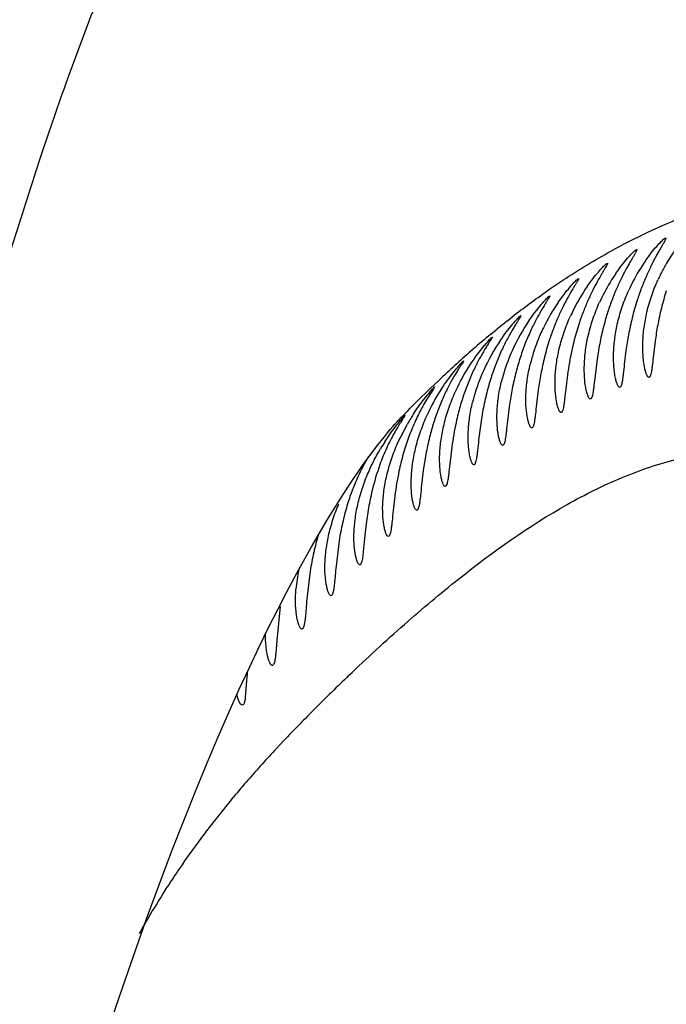
# Model space of a CAD drawing. Units: inches. Extents: x 4.2 to 17.9, y 3.8 to 11.1.
# Drawn here: x 11.8 to 11.9, y 9.2 to 9.4 of the extents above; entities that cross this region are included whole.
import ezdxf

# ---------------------------------------------------------------- set-up
doc = ezdxf.new("R2010")
doc.units = ezdxf.units.IN
doc.header["$LTSCALE"] = 1.21
doc.header["$MEASUREMENT"] = 0
doc.layers.get('0').update_dxf_attribs({"linetype": 'CONTINUOUS'})

msp = doc.modelspace()

# ---------------------------------------------------------------- linework, layer by layer
at = {"color": 7, "linetype": 'Continuous'}
for p, q in [((11.9352083825, 9.3912661995), (11.9355625965, 9.3914660145)), ((11.9275224941, 9.388175291900001), (11.9278856779, 9.388393518200001)), ((11.9198518966, 9.3845955528), (11.92022303, 9.3848336101)), ((11.9122115125, 9.3805081339), (11.9125893143, 9.380767459600001)), ((11.9046130867, 9.375894320499999), (11.9049963977, 9.3761763151)), ((11.8970478868, 9.3707356649), (11.8974360365, 9.3710415223)), ((11.8894972251, 9.3650138251), (11.8898896537, 9.365344544700001)), ((11.9180585681, 9.362991337), (11.917387772, 9.3588218492)), ((11.9327798963, 9.3642934502), (11.9323348824, 9.360651565700001)), ((11.9250957154, 9.3617895221), (11.9246490979, 9.3581306991)), ((11.8819178105, 9.358710440700001), (11.8823156564, 9.3590669867)), ((11.917387772, 9.3588218492), (11.9169384965, 9.3551452576)), ((11.9026612531, 9.3556140845), (11.9019821045, 9.3514191953)), ((11.9096753658, 9.3553714106), (11.909222788, 9.3516764022)), ((11.8742486302, 9.3518073272), (11.8746531322, 9.3521906171)), ((11.8950139117, 9.351153802), (11.894331338, 9.3469463159)), ((11.9019821045, 9.3514191953), (11.9015264282, 9.3477053559)), ((11.894331338, 9.3469463159), (11.8938735632, 9.3432134208)), ((11.8654597054, 9.3437730422), (11.8666135009, 9.34495378)), ((11.866455894, 9.3442860854), (11.8668658092, 9.3446973155)), ((11.8666135009, 9.34495378), (11.8675791851, 9.3459335496)), ((11.887418236, 9.346153462), (11.8867342867, 9.3419338552)), ((11.8649252746, 9.337346316), (11.8675022861, 9.342427368600001)), ((11.8867342867, 9.3419338552), (11.8862763276, 9.3381819953)), ((11.8791926733, 9.3363629214), (11.8787379991, 9.3325925941)), ((11.8723635715, 9.334455849500001), (11.8716901349, 9.330215023500001)), ((11.8716901349, 9.330215023500001), (11.8712425902, 9.3264268698)), ((11.8641843338, 9.3234716648), (11.8637491974, 9.3196666364)), ((11.8463157178, 9.3169930541), (11.848178909, 9.3200538295)), ((11.8572734948, 9.3203713802), (11.8566377788, 9.3161148956)), ((11.8566377788, 9.3161148956), (11.8562212946, 9.3122938944)), ((11.8401384488, 9.306299002100001), (11.8422706166, 9.310082531)), ((11.8496194949, 9.312322997899999), (11.8486298078, 9.3042908617)), ((11.8562212946, 9.3122938944), (11.8556505716, 9.306976088899999)), ((11.8379459526, 9.3023037776), (11.8401384488, 9.306299002100001)), ((11.8356875288, 9.298074354099999), (11.8379459526, 9.3023037776)), ((11.8418780835, 9.3036854905), (11.8409480466, 9.295632328)), ((11.8333584308, 9.2935884335), (11.8356875288, 9.298074354099999)), ((11.8380040423, 9.2963217228), (11.8381281688, 9.2989109542)), ((11.8309460363, 9.2888074865), (11.8333584308, 9.2935884335)), ((11.834013153, 9.294310081), (11.8331522116, 9.2862243596)), ((11.8284476157, 9.2837126819), (11.8309460363, 9.2888074865)), ((11.825866404, 9.2782965523), (11.8284476157, 9.2837126819)), ((11.8232039046, 9.2725474827), (11.825866404, 9.2782965523)), ((11.8252279682, 9.2759472338), (11.8247961534, 9.2703419608)), ((11.8204601764, 9.2664499614), (11.8232039046, 9.2725474827)), ((11.8176341145, 9.2599849042), (11.8204601764, 9.2664499614)), ((11.8147237461, 9.2531301044), (11.8176341145, 9.2599849042)), ((11.8117265444, 9.2458608158), (11.8147237461, 9.2531301044)), ((11.8086389288, 9.2381483763), (11.8117265444, 9.2458608158)), ((11.8054545608, 9.2299561863), (11.8086389288, 9.2381483763)), ((11.8021707618, 9.2212565892), (11.8054545608, 9.2299561863)), ((11.7987860651, 9.2120242047), (11.8021707618, 9.2212565892)), ((11.7952992535, 9.2022332968), (11.7987860651, 9.2120242047)), ((11.7917093651, 9.191857480700001), (11.7952992535, 9.2022332968)), ((11.7880159145, 9.1808698237), (11.7917093651, 9.191857480700001))]:
    msp.add_line(p, q, dxfattribs=at)
at = {"color": 9, "linetype": 'Continuous'}
for p, q in [((11.9042507818, 9.3774350824), (11.9050739288, 9.3780077751)), ((11.9031146413, 9.3766343514), (11.9042507818, 9.3774350824)), ((11.8894724052, 9.3661050374), (11.8908934781, 9.3672783781)), ((11.8757513618, 9.3539198684), (11.876303108, 9.3544394351)), ((11.8744630839, 9.3526970575), (11.8757513618, 9.3539198684)), ((11.8675791851, 9.3459335496), (11.8681986862, 9.3465580477)), ((11.832979642, 9.2569152974), (11.8348663977, 9.2589195807)), ((11.8211538061, 9.2435151515), (11.8216582295, 9.2441221261)), ((11.803778136, 9.219756627799999), (11.804345107, 9.2206395363))]:
    msp.add_line(p, q, dxfattribs=at)
at = {"color": 7, "linetype": 'Continuous'}
for points in [[(11.859796294, 9.3370225577), (11.8606379075, 9.3380889956), (11.8614441316, 9.3390891795), (11.8622403586, 9.340057776), (11.8629882332, 9.3409513191), (11.8636533797, 9.3417322846), (11.864231388, 9.3423996158), (11.8647176019, 9.3429519508), (11.8651070868, 9.3433875827), (11.8653948326, 9.3437046796), (11.8655838539, 9.3439099924)], [(11.8515444967, 9.3253675735), (11.8530373423, 9.3276276876), (11.8544188332, 9.329662427999999), (11.8556903965, 9.3314852601), (11.8568556745, 9.333112099400001), (11.8579211589, 9.334561835499999), (11.8588967546, 9.335856702000001), (11.859796294, 9.3370225577)], [(11.848178909, 9.3200538295), (11.8499250998, 9.3228469125), (11.8515444967, 9.3253675735)], [(11.8422706166, 9.310082531), (11.8443421281, 9.3136653372), (11.8463157178, 9.3169930541)]]:
    msp.add_lwpolyline(points, dxfattribs=at)
for centre, radius, start, end in [((11.0473183383, 9.5729592212), 1.565, 291.1539243848, 248.8455461152), ((11.0473183383, 9.5729592212), 1.455, 293.3239481931001, 246.6785167256), ((11.0473183383, 9.5729592212), 1.235, 299.4792506524, 83.76507647340001), ((11.977600227, 9.3603728887), 0.04841615940000001, 145.0352244966, 150.3842940308), ((11.9707146474, 9.3572652574), 0.0493145865, 145.1689233375, 152.624312691), ((11.9764524342, 9.3609434176), 0.0471351831, 152.0824512822, 155.6316785165), ((11.9778152925, 9.360240836000001), 0.0486683872, 150.3742634984, 152.1027876547), ((11.9637308023, 9.353729141599999), 0.0501096751, 145.2769791806, 152.2223639958), ((11.9567109287, 9.3497246903), 0.0508506135, 145.3710029213, 153.1339519418), ((11.9690400966, 9.3581217041), 0.0474337547, 152.6128819087, 155.6557230589), ((12.0028532324, 9.355898106), 0.070520321, 162.1617845, 166.0452453822), ((11.9619159409, 9.354668087), 0.048066368, 152.2044166784, 155.6507379875), ((11.9948277896, 9.3534975751), 0.07016624469999999, 162.1429070677, 166.0456983776), ((11.9496484901, 9.345260158099999), 0.0515025143, 145.4618669894, 154.0696192014), ((11.9544162078, 9.3508903048), 0.0482768238, 153.1372820698, 155.6372527424), ((12.0079963017, 9.3546209353), 0.075819597, 166.045852197, 169.499158949), ((11.9423585882, 9.3404421577), 0.0518316612, 145.5410526489, 155.5530922824), ((11.9866922536, 9.350621595), 0.0697277536, 162.0902137806, 166.018147365), ((12.0002118215, 9.3521586996), 0.0757142521, 166.0449303005, 169.5075195899), ((11.9470274364, 9.3465631249), 0.0485755795, 154.0998868024, 155.6209760808), ((11.9784672575, 9.3472571388), 0.0692055183, 162.0088278184, 165.9675887161), ((11.9923099318, 9.349219890599999), 0.0755176652, 166.0159757001, 169.4927118267), ((12.0193364699, 9.3525014602), 0.08735611859999999, 169.4878557539, 172.2420989763), ((11.9355222481, 9.3348704138), 0.0526215788, 145.6907072321, 155.5822103526), ((11.9472290116, 9.346480994), 0.0487930832, 155.6308360257, 162.0544557582), ((11.970183176, 9.343399616000001), 0.0686046251, 161.9127106066, 165.9073374909), ((12.0118377552, 9.349986129), 0.0875414277, 169.4950286124, 172.2510897415), ((11.9396473059, 9.3417200806), 0.04883460780000001, 155.6015327923, 163.2344518956), ((11.9431026907, 9.3477748313), 0.0444688791, 162.0022980751, 166.5055695896), ((11.9761986937, 9.3418824945), 0.0748085005, 165.9021770383, 169.4230124447), ((11.9318932492, 9.3365250246), 0.0486331799, 155.5897893983, 164.5175154669), ((11.9349696518, 9.3431257744), 0.04395030530000001, 163.2300771413, 166.4446357479), ((11.9680604554, 9.3374762774), 0.07431602940000001, 165.8451933348, 169.3945167869), ((11.9269696911, 9.337933056699999), 0.0435124429, 164.5736419777, 166.4148347334), ((11.9599718355, 9.332564522), 0.07381520230000001, 165.8140594962, 169.3916814761), ((11.9166677294, 9.3141835204), 0.05670058009999999, 146.6624031174, 150.1241211757), ((11.9441687905, 9.3212253263), 0.0730139454, 165.940433925, 169.5600195385), ((11.9097954389, 9.3065736434), 0.05743751969999999, 147.149194216, 149.2112978578), ((11.9297474016, 9.316479169299999), 0.0658543447, 162.0253930209, 166.1634795685), ((11.9291348063, 9.3078244361), 0.07294843320000001, 166.4810936039, 170.0960249094), ((11.8793852957, 9.2954453977), 0.0414024226, 168.0756313508, 175.1984847589), ((12.0317431911, 9.262787358999999), 0.2069340948, 176.0497367385, 176.3538418092)]:
    msp.add_arc(centre, radius, start, end, dxfattribs=at)
at = {"color": 9, "linetype": 'Continuous'}
for centre, radius, start, end in [((12.0031493937, 9.2390598688), 0.1700003903, 110.9617856615, 118.4865154041), ((12.066089242, 9.1538808305), 0.2761025553, 129.7678417002, 131.0531642122), ((12.0846534235, 9.132720946000001), 0.304251446, 131.0724315738, 133.2196025897), ((12.1084951009, 9.107619314299999), 0.3388717828, 133.6792976133, 135.1623194763), ((12.2176466537, 8.8944427452), 0.5285503699, 133.7683535725, 135.1177676333), ((12.2320175005, 8.8800345562), 0.5489001282, 135.1106453085, 135.7056587097), ((12.1441218814, 8.9655783203), 0.4262488115, 135.6851625572, 136.5127959859), ((12.0594264483, 9.044930921699999), 0.3101862854, 136.8893179034, 138.9558599097), ((12.0340649343, 9.06705542), 0.2765306974, 138.9626958123, 140.1847005297), ((12.0158756896, 9.0820857125), 0.2529349238, 140.340396896, 141.8762872412), ((12.0048781965, 9.0906987988), 0.238966033, 141.8730049076, 143.3836986866), ((11.9992652663, 9.0948508215), 0.2319843399, 143.3799350324, 145.7860471647), ((11.999501901, 9.0947010074), 0.2322642618, 145.788308839, 147.1650489076), ((12.0091551583, 9.088602914099999), 0.2436822068, 147.4377091476, 149.512360238), ((12.0197853084, 9.0823392413), 0.2560205077, 149.5113719964, 150.545806977)]:
    msp.add_arc(centre, radius, start, end, dxfattribs=at)
for points, knots in [([(11.6744983988, 8.9774051779), (11.676594526, 8.9887479576), (11.6808681876, 9.0112291962), (11.6862947792, 9.039203342), (11.6905254542, 9.061337483600001), (11.6946085728, 9.0831698996), (11.6995100449, 9.1101635193), (11.7052124798, 9.142138555299999), (11.7108336477, 9.1734702101), (11.7165644363, 9.2040484412), (11.7226130753, 9.2337620826), (11.7289863142, 9.2625374642), (11.7356721589, 9.2903102093), (11.7425980696, 9.3170377877), (11.7517704523, 9.3505373783), (11.7610965266, 9.3824352161), (11.770729818, 9.4125213568), (11.7777730928, 9.433020020599999), (11.7848549214, 9.451934121699999), (11.7919700169, 9.469210736299999), (11.7991479604, 9.484869315), (11.8063800488, 9.4990464653), (11.813572603, 9.5120102554), (11.8206641688, 9.5240414942), (11.8276193033, 9.535374152200001), (11.8343755803, 9.5462155885), (11.8409286792, 9.5567054541), (11.8492508552, 9.570209608899999), (11.8591186431, 9.5865472294), (11.8688078645, 9.6023894076), (11.8765604609, 9.6142716546), (11.8823037881, 9.622544468), (11.8881357569, 9.6302619357), (11.8940784972, 9.6374085124), (11.9001538163, 9.6439920156), (11.9063877767, 9.6500232813), (11.9128104746, 9.6555091005), (11.9215905129, 9.6620895825), (11.9308091974, 9.667849022999999), (11.9402964689, 9.6729954746), (11.9499318499, 9.6778453683), (11.9622251041, 9.6834313829), (11.977214829, 9.6894818951), (11.9922187016, 9.6949904627), (12.0068880976, 9.7001811057), (12.0207998656, 9.7052550247), (12.0316984744, 9.709525316799999), (12.039685963, 9.7129582797), (12.0450325921, 9.7154394147), (12.049832039, 9.717914247000001), (12.0540090492, 9.7203970368), (12.057493149, 9.7229028418), (12.0602151021, 9.7254615846), (12.0621152284, 9.728105205599999), (12.0629440072, 9.7304557396), (12.063061275, 9.7323044229), (12.0628327174, 9.7341944283), (12.0622604498, 9.7355572364), (12.0617626712, 9.7364104277)], [0, 0, 0, 0, 0.0382149091, 0.0758133842, 0.0944061598, 0.1128726844, 0.1493980637, 0.1852978941, 0.220477468, 0.2548570994, 0.2883648369, 0.3209329148, 0.3524950337, 0.3829993709, 0.4124019249, 0.4675632143, 0.4930832448, 0.5170566472, 0.5393652072999999, 0.5599842144, 0.5789448495, 0.5964161902, 0.6126978154, 0.628054065, 0.6426808934, 0.656748866, 0.6703755119, 0.6836578042, 0.7093007919, 0.7336102462999999, 0.7451746831999999, 0.7563001051, 0.7669688641, 0.7772117181999999, 0.787080821, 0.7966334411, 0.8059319562999999, 0.815044905, 0.8329641631, 0.8418755918999999, 0.8508004596, 0.8686965542, 0.8865918559, 0.9043421551999999, 0.9216444399, 0.9381446528, 0.9534004212, 0.9604158044, 0.9669450419, 0.972924452, 0.9782985395, 0.983030104, 0.9871166426000001, 0.9906244059999999, 0.9937234595000001, 0.9952152794, 0.9967274684999999, 1, 1, 1, 1]), ([(11.9050739288, 9.3780077751), (11.9064683177, 9.3789726218), (11.911989938, 9.3826882237), (11.9177076747, 9.3861138847), (11.9220673816, 9.3884782078)], [0, 0, 0, 0, 0.2547866726, 1, 1, 1, 1]), ([(11.8908934781, 9.3672783781), (11.8919012373, 9.3681043424), (11.8958947255, 9.371325992200001), (11.8999934371, 9.3744181488), (11.9031146413, 9.3766343514)], [0, 0, 0, 0, 0.2539465791, 1, 1, 1, 1]), ([(11.8520248872, 9.276131384400001), (11.8568326461, 9.280734474099999), (11.8663214286, 9.2894735507), (11.885012398, 9.3051951645), (11.9039404065, 9.318723998), (11.921465811, 9.327413989), (11.9313209682, 9.3311443045), (11.9386857384, 9.3333450605), (11.9460976138, 9.3349765789), (11.9535542003, 9.3360505105), (11.9610496854, 9.336561465499999), (11.9685587393, 9.336575721), (11.97605277, 9.3362389327), (11.9859309473, 9.3354970186), (11.9979790983, 9.3343445907), (12.0118960923, 9.332993189), (12.0229851124, 9.3322281962), (12.031316464, 9.3320978312), (12.0370738118, 9.3322897376), (12.0424686048, 9.3328274251), (12.0474856157, 9.3337933809), (12.0521134033, 9.335275079), (12.056356321, 9.3373676414), (12.0601967852, 9.340237799199999), (12.062359242, 9.3426513861), (12.0633578122, 9.3439778417)], [0, 0, 0, 0, 0.0855651358, 0.1657396223, 0.3140463845, 0.3831199746, 0.4165598577, 0.4494110417, 0.4818424968, 0.5140353112, 0.5461658303, 0.5783375393, 0.6105144536, 0.6425785339, 0.7056726086, 0.7660953291, 0.8223366859000001, 0.8484937162999999, 0.8731788317, 0.8963512029999999, 0.9181208513, 0.9387378836, 0.9586375239, 0.9786563169, 1, 1, 1, 1])]:
    msp.add_open_spline(points, degree=3, knots=knots, dxfattribs=at)
at = {"color": 7, "linetype": 'Continuous'}
for points, knots in [([(11.9355625965, 9.3914660145), (11.9356727977, 9.391466409500001), (11.9355544844, 9.3911396189), (11.9354615459, 9.3909455922), (11.9352900891, 9.3906055947), (11.9350182643, 9.3901222368), (11.9346155648, 9.3894224709), (11.9341375398, 9.3885971633), (11.9335968951, 9.3876482397), (11.9327811208, 9.3861745982), (11.9316988635, 9.3840952376), (11.930408405, 9.381333615399999), (11.9291556897, 9.3782764241), (11.9284005135, 9.3761258634), (11.9280418524, 9.3750136268)], [0, 0, 0, 0, 0.018213346, 0.02934384, 0.0431210666, 0.07829035179999999, 0.1228310581, 0.1757681427, 0.2361934282, 0.3032378029, 0.4541772442, 0.6234964902000001, 0.8068567553, 1, 1, 1, 1]), ([(11.930235285, 9.3854317207), (11.9307283963, 9.3861389197), (11.9316796964, 9.3874281887), (11.9330674563, 9.3891119946), (11.9341063281, 9.3902462455), (11.9347945612, 9.3909155874), (11.9350803497, 9.3911666156), (11.9352083825, 9.3912661995)], [0, 0, 0, 0, 0.3366220588, 0.6251851126, 0.8516741264, 0.9366686439, 1, 1, 1, 1]), ([(11.9278856779, 9.388393518200001), (11.9279009604, 9.388393580599999), (11.9279403355, 9.3883740835), (11.927934697, 9.3882936056), (11.9279073166, 9.3881941982), (11.9278478589, 9.388049993500001), (11.9277604232, 9.3878689913), (11.927643862, 9.3876482795), (11.9275003149, 9.387390250700001), (11.9272614406, 9.386973471000001), (11.9269070119, 9.3863697225), (11.9264266796, 9.385550092699999), (11.9258854739, 9.3846099511), (11.9250699749, 9.3831486178), (11.9239897869, 9.3810858416), (11.9227029167, 9.3783442515), (11.9214539653, 9.3753072047), (11.920701079, 9.3731699529), (11.920343375, 9.3720642143)], [0, 0, 0, 0, 0.0025353797, 0.0059723153, 0.0118136174, 0.0203095828, 0.0314800965, 0.0452901365, 0.0616619371, 0.0804809036, 0.1249768027, 0.1778108321, 0.2380854911, 0.3049399887, 0.4554331641, 0.6242767728, 0.8071980720999999, 1, 1, 1, 1]), ([(11.9225448964, 9.3822721039), (11.923038747, 9.3829834546), (11.923991602, 9.384281703500001), (11.925380848, 9.3859810974), (11.926420591, 9.3871301125), (11.927108915, 9.3878132225), (11.9273946492, 9.3880715618), (11.9275224941, 9.388175291900001)], [0, 0, 0, 0, 0.335768321, 0.6240222481000001, 0.8508003594, 0.9361656837000001, 1, 1, 1, 1]), ([(11.92022303, 9.3848336101), (11.9202367812, 9.3848336731), (11.9202730351, 9.3848118305), (11.9202595545, 9.3847340479), (11.9202298632, 9.3846359329), (11.9201311307, 9.3844163913), (11.9199345296, 9.3840551038), (11.9196870464, 9.3836320936), (11.9194425103, 9.3832208691), (11.9191431529, 9.3827196316), (11.9185201458, 9.3816727925), (11.917534093, 9.3799564183), (11.9162862636, 9.3775913087), (11.9150012267, 9.374870823), (11.9137544641, 9.3718549108), (11.9130028467, 9.3697316091), (11.9126456042, 9.3686326789)], [0, 0, 0, 0, 0.0022952187, 0.0057036461, 0.0115975985, 0.0201678179, 0.0453013565, 0.080614954, 0.1018043037, 0.1251861268, 0.1780516086, 0.3051400738, 0.4555250701, 0.6242588477000001, 0.8071304756000001, 1, 1, 1, 1]), ([(11.9148685584, 9.378621073), (11.9153633739, 9.3793367421), (11.9163185355, 9.380643840800001), (11.9177086611, 9.382361145900001), (11.9188637147, 9.383645722), (11.9195543945, 9.3843436983), (11.9198518966, 9.3845955528)], [0, 0, 0, 0, 0.3349150322, 0.6228737081, 0.8499579184999999, 1, 1, 1, 1]), ([(11.9125893143, 9.380767459600001), (11.9126014823, 9.380767520900001), (11.9126237071, 9.3807523454), (11.912623099, 9.3807182773), (11.9126143346, 9.3806635112), (11.9125779711, 9.3805701301), (11.9125120902, 9.3804307586), (11.9124162503, 9.380252265700001), (11.9122928271, 9.3800359478), (11.9121428568, 9.3797826139), (11.9118964, 9.3793741386), (11.9115347446, 9.3787820773), (11.9108425158, 9.3776375407), (11.9098540116, 9.3759372094), (11.9086058308, 9.3735924885), (11.907321879, 9.3708937803), (11.906076476, 9.3678997669), (11.9053256707, 9.3657908802), (11.9049686739, 9.364698989199999)], [0, 0, 0, 0, 0.0020432438, 0.003468153, 0.0054721037, 0.0114349009, 0.0200930148, 0.0314340908, 0.04540913570000001, 0.0619245979, 0.080862143, 0.125518471, 0.1784203561, 0.3054664202, 0.4557238068, 0.6243172658, 0.8071021854000001, 1, 1, 1, 1]), ([(11.9072233436, 9.374459745700001), (11.9077191182, 9.3751799366), (11.9086762832, 9.3764968111), (11.9100684417, 9.378230594), (11.9112249569, 9.3795345176), (11.9119154955, 9.3802465648), (11.9122115125, 9.3805081339)], [0, 0, 0, 0, 0.334048825, 0.6217015814, 0.8490772925, 1, 1, 1, 1]), ([(11.9306263983, 9.3719485684), (11.9309696736, 9.3734085865), (11.9318068138, 9.3762723861), (11.9329067323, 9.379044844500001), (11.9335164338, 9.3803914344)], [0, 0, 0, 0, 0.5036336351, 1, 1, 1, 1]), ([(11.9229305339, 9.369224812999999), (11.9232744337, 9.3706851278), (11.924113192, 9.3735511161), (11.9252138526, 9.3763259973), (11.9258239144, 9.3776747776)], [0, 0, 0, 0, 0.5033432568, 1, 1, 1, 1]), ([(11.9049963977, 9.3761763151), (11.9050029653, 9.3761763504), (11.9050184731, 9.376171684900001), (11.9050242908, 9.3761440677), (11.9050180074, 9.376109612), (11.9050024896, 9.3760613011), (11.9049764463, 9.3760001689), (11.9049234775, 9.3758908191), (11.9048307088, 9.3757222654), (11.9046894218, 9.3754824262), (11.9045122087, 9.3751924499), (11.9043022535, 9.3748540965), (11.903964973, 9.3743127147), (11.9034820989, 9.3735315621), (11.9028477282, 9.3724743518), (11.9021549567, 9.3712678423), (11.9014241932, 9.3699245206), (11.9006731791, 9.368455861000001), (11.8996427622, 9.3662929643), (11.8984024258, 9.3633582306), (11.8970819456, 9.3596044169), (11.8963385788, 9.3569868641), (11.8960007691, 9.3556497153)], [0, 0, 0, 0, 0.0008740825, 0.0018409741, 0.0033721448, 0.005596374, 0.0085447111, 0.0122232271, 0.0217566573, 0.0341423716, 0.04926791730000001, 0.06698405980000001, 0.08713822140000001, 0.1341581495, 0.1892040301, 0.2512191679, 0.3193036195, 0.3927058453, 0.4707251035, 0.6381209918, 0.8164502921, 1, 1, 1, 1]), ([(11.8996217348, 9.3697693203), (11.9001183277, 9.370494281900001), (11.9010772316, 9.3718214084), (11.9024710467, 9.3735723937), (11.903628645, 9.3748962828), (11.9043187728, 9.3756228966), (11.9046130867, 9.375894320499999)], [0, 0, 0, 0, 0.3331868244, 0.6205324379, 0.8481951414, 1, 1, 1, 1]), ([(11.9152242836, 9.3660308535), (11.9155696288, 9.3674911159), (11.9164115079, 9.3703585872), (11.9175141487, 9.373135126900001), (11.9181251183, 9.3744857456)], [0, 0, 0, 0, 0.5030442684, 1, 1, 1, 1]), ([(11.8974360365, 9.3710415223), (11.8974723126, 9.371041721900001), (11.897418181, 9.3708923115), (11.8973591231, 9.3707898519), (11.8972453006, 9.3705866923), (11.8971019545, 9.3703555258), (11.8968394876, 9.3699372782), (11.8964370978, 9.3693079224), (11.8958803384, 9.3684204633), (11.8952438737, 9.3673727109), (11.8945503044, 9.3661761914), (11.893819717, 9.364843732799999), (11.8930696399, 9.3633863274), (11.8920410097, 9.3612389507), (11.8908034612, 9.358322988300001), (11.8894861454, 9.3545899799), (11.8887446692, 9.3519855375), (11.8884075897, 9.3506543761)], [0, 0, 0, 0, 0.0048561716, 0.0115763896, 0.0212094548, 0.0336894447, 0.0488952316, 0.08688031630000001, 0.1339596743, 0.1890211922, 0.2510179701, 0.319066971, 0.3924262313, 0.470405343, 0.6377670649, 0.8161798398000001, 1, 1, 1, 1]), ([(11.8920564617, 9.3645310942), (11.8925534661, 9.3652611915), (11.8935133031, 9.3665992693), (11.8949078154, 9.368368392999999), (11.8960659109, 9.3697128313), (11.8967553594, 9.3704544082), (11.8970478868, 9.3707356649)], [0, 0, 0, 0, 0.3323348624, 0.6193646123, 0.8473030242, 1, 1, 1, 1]), ([(11.9075273496, 9.362346439400001), (11.9078747076, 9.363806440700001), (11.9087207157, 9.3666750017), (11.9098261159, 9.3694527949), (11.9104383356, 9.3708050852)], [0, 0, 0, 0, 0.5027358149, 1, 1, 1, 1]), ([(11.9295388938, 9.364023702699999), (11.9295863192, 9.365307681), (11.9298266651, 9.3679708251), (11.9303095097, 9.3706007787), (11.9306263983, 9.3719485684)], [0, 0, 0, 0, 0.4813276537, 1, 1, 1, 1]), ([(11.9218422326, 9.3613192301), (11.9218897617, 9.3625991781), (11.9221307148, 9.3652559227), (11.92261369, 9.3678793867), (11.9229305339, 9.369224812999999)], [0, 0, 0, 0, 0.4809616348, 1, 1, 1, 1]), ([(11.8898896537, 9.365344544700001), (11.8898942729, 9.3653445687), (11.8899064122, 9.3653374221), (11.8899022298, 9.3653115261), (11.8898923187, 9.3652789213), (11.8898590958, 9.365205568), (11.8897915841, 9.365083905599999), (11.889679601, 9.3648987684), (11.8895305232, 9.3646633902), (11.8892652733, 9.3642523411), (11.8888592137, 9.3636271087), (11.8883011072, 9.3627484979), (11.8876646312, 9.361709738), (11.8869725586, 9.3605234682), (11.8862443941, 9.3592018265), (11.8854975107, 9.357755666100001), (11.8844736951, 9.355623676), (11.8832426721, 9.3527263918), (11.881932873, 9.3490143141), (11.8811960958, 9.3464232383), (11.8808611364, 9.3450982327)], [0, 0, 0, 0, 0.0006215672, 0.0015322931, 0.0031074321, 0.0054081184, 0.0122124458, 0.021924046, 0.0344696884, 0.0497216097, 0.087742221, 0.1347929285, 0.1897771113, 0.251661104, 0.3195799623, 0.3928018552, 0.4706470992, 0.6377881179, 0.8160974756999999, 1, 1, 1, 1]), ([(11.8845117822, 9.3587264848), (11.8850084437, 9.359462196399999), (11.8859678153, 9.3608120525), (11.88736123, 9.3626003774), (11.8885185109, 9.3639659913), (11.8892066434, 9.3647228549), (11.8894972251, 9.3650138251)], [0, 0, 0, 0, 0.3315214248, 0.6182320677, 0.8464190381000001, 1, 1, 1, 1]), ([(11.9141300959, 9.3581445608), (11.914178603, 9.359420536), (11.9144219293, 9.362070943500001), (11.9149066679, 9.3646878425), (11.9152242836, 9.3660308535)], [0, 0, 0, 0, 0.4805866942, 1, 1, 1, 1]), ([(11.9064235915, 9.3544797099), (11.9064737637, 9.3557516914), (11.9067207854, 9.358395706900001), (11.9072084139, 9.3610059015), (11.9075273496, 9.362346439400001)], [0, 0, 0, 0, 0.4801984147, 1, 1, 1, 1]), ([(11.9113269205, 9.3640374519), (11.9111404302, 9.3632927141), (11.9104717982, 9.3604277651), (11.9099726683, 9.3575248036), (11.9096753658, 9.3553714106)], [0, 0, 0, 0, 0.2609957077, 1, 1, 1, 1]), ([(11.931139149, 9.3547009074), (11.9310372628, 9.3547004987), (11.9308764079, 9.354839235), (11.930721956, 9.355070786), (11.9305104997, 9.3554845572), (11.9302655922, 9.356191063999999), (11.930000569, 9.3572616508), (11.9297704114, 9.3586081344), (11.9295220109, 9.3608882013), (11.9294910806, 9.3627292298), (11.9295388938, 9.364023702699999)], [0, 0, 0, 0, 0.0316162867, 0.0566378235, 0.0887196745, 0.1744237799, 0.2886112239, 0.4304275988, 0.5980417679, 1, 1, 1, 1]), ([(11.9234348287, 9.3520968543), (11.9233330949, 9.3520964344), (11.923172033, 9.3522327685), (11.9230171525, 9.3524622815), (11.9228061891, 9.3528709771), (11.9225622345, 9.3535694413), (11.9222988757, 9.3546279537), (11.9220705668, 9.3559596363), (11.9218246616, 9.3582158526), (11.921794652, 9.3600378938), (11.9218422326, 9.3613192301)], [0, 0, 0, 0, 0.0318937476, 0.056976453, 0.08907540480000001, 0.1747288626, 0.2888104452, 0.4305125724, 0.5980251795, 1, 1, 1, 1]), ([(11.9323348824, 9.360651565700001), (11.9322422592, 9.3598136306), (11.9321184424, 9.358631387400001), (11.9319401525, 9.3571639051), (11.9318147599, 9.3563074968), (11.931679377, 9.3556312984), (11.9315484773, 9.3551858534), (11.9314246754, 9.3549294431), (11.9313240207, 9.3547780137), (11.931209753, 9.3547011906), (11.931139149, 9.3547009074)], [0, 0, 0, 0, 0.4088786701, 0.5765052162, 0.7169656745, 0.8285456579000001, 0.9108243931000001, 0.9414801431, 0.9657563892000001, 1, 1, 1, 1]), ([(11.8823156564, 9.3590669867), (11.8823249835, 9.3590670255), (11.8823257927, 9.3590325013), (11.8823095568, 9.3590037628), (11.8822876727, 9.3589542491), (11.8822544882, 9.3588959363), (11.8821924053, 9.3587894389), (11.8820297948, 9.3585308065), (11.8817229519, 9.358063900700001), (11.8812663287, 9.3573671439), (11.8807102098, 9.3564968105), (11.8800776526, 9.355467411900001), (11.879390828, 9.354291312), (11.8786688653, 9.3529804278), (11.877928883, 9.3515453622), (11.8769148234, 9.3494284261), (11.8756963085, 9.3465495463), (11.8744007899, 9.3428585283), (11.873672898, 9.3402812204), (11.8733420732, 9.3389626411)], [0, 0, 0, 0, 0.0012639463, 0.0028670077, 0.0052023463, 0.0082738047, 0.0120770564, 0.0218489677, 0.0497199357, 0.0877472025, 0.1347567606, 0.1896696976, 0.2514671235, 0.3193008725, 0.3924476589, 0.4702366397, 0.6373483573, 0.8157778726999999, 1, 1, 1, 1]), ([(11.876943969, 9.352337052200001), (11.8774393546, 9.3530789388), (11.8783966249, 9.354441510900001), (11.8797870108, 9.3562501831), (11.8809423717, 9.3576376463), (11.8816289367, 9.3584100286), (11.8819178105, 9.358710440700001)], [0, 0, 0, 0, 0.3307163931, 0.6170831789, 0.8454933236, 1, 1, 1, 1]), ([(11.8800723655, 9.350787946799999), (11.8804049908, 9.3515263702), (11.8817194146, 9.3542615823), (11.8832673483, 9.3568830875), (11.8845117822, 9.3587264848)], [0, 0, 0, 0, 0.2669347979, 1, 1, 1, 1]), ([(11.8987466682, 9.3503050382), (11.8987988511, 9.351572920299999), (11.8990501592, 9.35421037), (11.8995410604, 9.356813672100001), (11.8998614814, 9.358151681599999)], [0, 0, 0, 0, 0.4797932177000001, 1, 1, 1, 1]), ([(11.9144934731, 9.352036635), (11.9143340879, 9.352932465599999), (11.914108647, 9.3549669118), (11.9140870766, 9.357012942999999), (11.9141300959, 9.3581445608)], [0, 0, 0, 0, 0.4455191256, 1, 1, 1, 1]), ([(11.9246490979, 9.3581306991), (11.92455531, 9.3572814004), (11.92442998, 9.3560829344), (11.9242492442, 9.3545951765), (11.9241219386, 9.3537266119), (11.9239841758, 9.353040761599999), (11.9238509952, 9.352588926900001), (11.9237251091, 9.3523287984), (11.92362271, 9.3521750858), (11.9235065843, 9.352097150399999), (11.9234348287, 9.3520968543)], [0, 0, 0, 0, 0.4086509232, 0.5762724035, 0.7167544119, 0.8283578815000001, 0.9106841357, 0.9413713211, 0.9656821977, 1, 1, 1, 1]), ([(11.9067788946, 9.3484106304), (11.9066204507, 9.3492992608), (11.9063978757, 9.3513209679), (11.9063791871, 9.353353957000001), (11.9064235915, 9.3544797099)], [0, 0, 0, 0, 0.4448120114, 1, 1, 1, 1]), ([(11.9169384965, 9.3551452576), (11.9168433054, 9.3542840833), (11.916716185, 9.3530686524), (11.9165328148, 9.3515596708), (11.9164035566, 9.350678373600001), (11.9162634513, 9.3499824097), (11.916128128, 9.349523881), (11.9160003119, 9.3492598209), (11.9158963963, 9.3491037896), (11.9157785827, 9.3490245796), (11.9157057655, 9.3490242728)], [0, 0, 0, 0, 0.4084620367, 0.576098035, 0.7166177559, 0.8282549023000001, 0.9106288512, 0.9413402798, 0.9656709715999999, 1, 1, 1, 1]), ([(11.8746531322, 9.3521906171), (11.8743386747, 9.3515473926), (11.8734798693, 9.350388458), (11.8723720293, 9.3485489111), (11.8713124274, 9.346677971), (11.8703191123, 9.3447713478), (11.8694045814, 9.3428253093), (11.8682847094, 9.3401866652), (11.8675520313, 9.3381635687), (11.8671071851, 9.3368015213)], [0, 0, 0, 0, 0.1249232824, 0.249924541, 0.3749396916, 0.4999435803, 0.624957994, 0.7499965272, 1, 1, 1, 1]), ([(11.8692974046, 9.3453445233), (11.8702168583, 9.3467418192), (11.8715602163, 9.3486056962), (11.8732774632, 9.3507097069), (11.8739614933, 9.351497780299999), (11.8742486302, 9.3518073272)], [0, 0, 0, 0, 0.6159089252000001, 0.8445319603, 1, 1, 1, 1]), ([(11.8725284531, 9.3443681582), (11.8728590076, 9.345108140599999), (11.8741665651, 9.3478521048), (11.8757064603, 9.3504837663), (11.876943969, 9.352337052200001)], [0, 0, 0, 0, 0.2666914201, 1, 1, 1, 1]), ([(11.8911192084, 9.3456012454), (11.8911732374, 9.3468648363), (11.8914283994, 9.3494954373), (11.8919220192, 9.3520916277), (11.892243631, 9.3534270598)], [0, 0, 0, 0, 0.4793682813, 1, 1, 1, 1]), ([(11.909222788, 9.3516764022), (11.9091260681, 9.3508028376), (11.9089970617, 9.349569697), (11.9088111659, 9.3480385322), (11.9086801254, 9.347143922699999), (11.908537924, 9.3464373816), (11.9084007858, 9.3459718518), (11.90827134, 9.3457036323), (11.9081662767, 9.3455452683), (11.9080470433, 9.3454645864), (11.9079733096, 9.3454642714)], [0, 0, 0, 0, 0.4083333509000001, 0.5760110961, 0.7165895498, 0.8282718559000001, 0.9106900639, 0.9414142226000001, 0.9657433923000001, 1, 1, 1, 1]), ([(11.9157057655, 9.3490242728), (11.9155883025, 9.3490237779), (11.9154066324, 9.3491987869), (11.9152359148, 9.34947671), (11.9150762657, 9.3498174265), (11.91492034, 9.3502448561), (11.9146998022, 9.350989330900001), (11.9145711182, 9.3516002277), (11.9144934731, 9.352036635)], [0, 0, 0, 0, 0.1055761239, 0.1917634597, 0.3030080855, 0.439656515, 0.6015992636999999, 1, 1, 1, 1]), ([(11.8771477477, 9.3423133354), (11.8774989685, 9.3437715888), (11.8783527733, 9.3466442697), (11.8794597624, 9.349427976900001), (11.8800723655, 9.350787946799999)], [0, 0, 0, 0, 0.5014000238, 1, 1, 1, 1]), ([(11.9002636978, 9.3413980222), (11.9001638623, 9.3413975927), (11.9000051043, 9.3415274608), (11.8998525895, 9.3417497991), (11.8996473873, 9.342143009700001), (11.8994117893, 9.342816265), (11.8990378597, 9.3443383166), (11.8987247491, 9.3468689762), (11.8986956526, 9.3490655195), (11.8987466682, 9.3503050382)], [0, 0, 0, 0, 0.032395455, 0.0575453538, 0.089609881, 0.1750188652, 0.2887858956, 0.5974539805, 1, 1, 1, 1]), ([(11.8835461389, 9.340349247799999), (11.8836011425, 9.341608321599999), (11.8838583121, 9.3442318145), (11.8843527896, 9.3468208064), (11.8846746459, 9.348153714)], [0, 0, 0, 0, 0.4789203744, 1, 1, 1, 1]), ([(11.9015264282, 9.3477053559), (11.9014282643, 9.3468188797), (11.9012975855, 9.3455672774), (11.9011096832, 9.3440129561), (11.9009772835, 9.343104451), (11.9008334453, 9.3423868668), (11.900694975, 9.341914024400001), (11.9005642972, 9.3416414103), (11.9004585278, 9.3414807044), (11.900338182, 9.3413983427), (11.9002636978, 9.3413980222)], [0, 0, 0, 0, 0.408274619, 0.5760241159, 0.7166832226000001, 0.8284210412, 0.9108768506, 0.9415999634000001, 0.965903747, 1, 1, 1, 1]), ([(11.9079733096, 9.3454642714), (11.9078574173, 9.345463776399999), (11.907677541, 9.3456339523), (11.9075086032, 9.3459065286), (11.9073513245, 9.3462396065), (11.9071979311, 9.3466576617), (11.9069812525, 9.3473858703), (11.9068550336, 9.3479836059), (11.9067788946, 9.3484106304)], [0, 0, 0, 0, 0.1063328131, 0.1925989703, 0.3037821577, 0.4402803397, 0.6020232325, 1, 1, 1, 1]), ([(11.8668670728, 9.344697395299999), (11.8668716803, 9.3446973895), (11.8668734178, 9.3446812864), (11.8668659825, 9.3446668159), (11.8668510507, 9.3446305492), (11.8668178549, 9.3445735014), (11.8667648333, 9.3444843327), (11.8666931897, 9.344371285700001), (11.8665639935, 9.344171189099999), (11.8663613498, 9.3438635072), (11.8660749769, 9.3434265903), (11.8657369103, 9.3429028425), (11.8653549967, 9.3422968188), (11.8647708868, 9.341342444299999), (11.8639803044, 9.3399772524), (11.8630035444, 9.338140341799999), (11.8620061554, 9.3360674564), (11.8613727731, 9.3345955994), (11.8610607065, 9.3338253256)], [0, 0, 0, 0, 0.0011190009, 0.0024804212, 0.0044646235, 0.0103263057, 0.0187031945, 0.0295626586, 0.04286509400000001, 0.076531806, 0.1190487905, 0.169733914, 0.2279279427, 0.2930140761, 0.4414765058, 0.6109888659, 0.7981580084000001, 1, 1, 1, 1]), ([(11.861542987, 9.3377308185), (11.8624544768, 9.339142170499999), (11.8637877399, 9.341027262799999), (11.8654916233, 9.3431635068), (11.8661710981, 9.3439675356), (11.866455894, 9.3442860854)], [0, 0, 0, 0, 0.6148670191, 0.8436217166, 1, 1, 1, 1]), ([(11.869626884, 9.335888734700001), (11.8699744096, 9.3373462564), (11.8708211064, 9.3402199483), (11.8719198664, 9.3430057702), (11.8725284531, 9.3443681582)], [0, 0, 0, 0, 0.5010435065, 1, 1, 1, 1]), ([(11.8808611364, 9.3450982327), (11.8806723879, 9.3443515966), (11.87999341, 9.3414646013), (11.8794906281, 9.338537831), (11.8791926733, 9.3363629214)], [0, 0, 0, 0, 0.2597078731, 1, 1, 1, 1]), ([(11.8926015573, 9.3368067776), (11.8925028133, 9.3368063531), (11.8923457235, 9.3369342507), (11.8921950315, 9.337153792899999), (11.8919928404, 9.3375416111), (11.8917615197, 9.3382059203), (11.8915151133, 9.3392132199), (11.891304764, 9.3404819461), (11.8910838334, 9.3426365996), (11.8910668507, 9.3443767417), (11.8911192084, 9.3456012454)], [0, 0, 0, 0, 0.0324505046, 0.0575830026, 0.08960516369999999, 0.1748906666, 0.2885307492, 0.4298917672, 0.5972238569, 1, 1, 1, 1]), ([(11.8760251107, 9.334530321599999), (11.8760794299, 9.3357846475), (11.8763352026, 9.338400861), (11.8768272798, 9.3409827668), (11.8771477477, 9.3423133354)], [0, 0, 0, 0, 0.4784469485, 1, 1, 1, 1]), ([(11.8938735632, 9.3432134208), (11.8937742053, 9.3423134993), (11.8936422906, 9.3410426689), (11.8934531261, 9.3394642033), (11.8933198911, 9.3385412113), (11.8931749206, 9.3378121108), (11.8930355841, 9.3373316366), (11.892904023, 9.337054398), (11.8927979044, 9.336891315199999), (11.8926766725, 9.3368071004), (11.8926015573, 9.3368067776)], [0, 0, 0, 0, 0.408269911, 0.5761143606, 0.7168702743, 0.8286701647, 0.9111568475, 0.9418677409, 0.9661277593, 1, 1, 1, 1]), ([(11.8849985714, 9.3316718875), (11.8849009557, 9.331671473), (11.8847456016, 9.3317973501), (11.8845967122, 9.33201397), (11.8843974657, 9.3323961925), (11.8841700363, 9.3330511718), (11.883928407, 9.3340444882), (11.8837227496, 9.335295965), (11.883507831, 9.3374226898), (11.8834933261, 9.3391403227), (11.8835461389, 9.340349247799999)], [0, 0, 0, 0, 0.0325145808, 0.0576362084, 0.08962403109999999, 0.174805234, 0.288340038, 0.4296316794, 0.5969417157, 1, 1, 1, 1]), ([(11.862065603, 9.3288620792), (11.8624061311, 9.330318592200001), (11.8632393004, 9.333193086), (11.8643236869, 9.3359812681), (11.8649252746, 9.337346316)], [0, 0, 0, 0, 0.5006793029, 1, 1, 1, 1]), ([(11.8862763276, 9.3381819953), (11.8861761871, 9.337268077400001), (11.8860436638, 9.3359772317), (11.8858540885, 9.334373619600001), (11.8857205354, 9.3334355385), (11.8855748532, 9.3326944388), (11.8854349641, 9.3322060023), (11.8853027002, 9.3319239262), (11.8851963766, 9.331758376), (11.8850743012, 9.331672209199999), (11.8849985714, 9.3316718875)], [0, 0, 0, 0, 0.4082842721, 0.5762329089, 0.7170909759, 0.8289536212, 0.9114665670000001, 0.9421601916, 0.9663694343000001, 1, 1, 1, 1]), ([(11.8572014949, 9.3337549913), (11.8561865582, 9.3320560911), (11.8546950792, 9.3292221901), (11.8529641226, 9.3250593855), (11.8521383066, 9.322668591900001), (11.8517514699, 9.3214145982)], [0, 0, 0, 0, 0.4391699792, 0.7087767587, 1, 1, 1, 1]), ([(11.8572275645, 9.3296901226), (11.8574712679, 9.3302540502), (11.8584455297, 9.3323989958), (11.8595618185, 9.3344785955), (11.8604531146, 9.3359743866)], [0, 0, 0, 0, 0.260803694, 1, 1, 1, 1]), ([(11.8610607065, 9.3338253256), (11.8607789829, 9.3331299474), (11.8596588673, 9.330204413999999), (11.8587654346, 9.3271930267), (11.8582075674, 9.324877315)], [0, 0, 0, 0, 0.2395344288, 1, 1, 1, 1]), ([(11.8688696791, 9.3222823044), (11.8687147038, 9.3231182409), (11.8684989077, 9.3250385831), (11.8684685212, 9.3282331649), (11.868818103, 9.33194312), (11.8693065761, 9.3345453635), (11.869626884, 9.335888734700001)], [0, 0, 0, 0, 0.1860106571, 0.4217036905, 0.6978451076000001, 1, 1, 1, 1]), ([(11.8774593995, 9.3259748208), (11.8773628203, 9.3259744203), (11.8772090209, 9.3260981483), (11.8770615465, 9.3263117683), (11.8768647151, 9.3266881474), (11.8766402736, 9.327333415), (11.8764020985, 9.3283121803), (11.8761994727, 9.329545680299999), (11.8759877635, 9.3316432165), (11.8759734552, 9.333337502400001), (11.8760251107, 9.334530321599999)], [0, 0, 0, 0, 0.0326214734, 0.0577494706, 0.08971745460000001, 0.1748143883, 0.2882507942, 0.429463961, 0.5967282858, 1, 1, 1, 1]), ([(11.8658040156, 9.3322283947), (11.8656195703, 9.3314816443), (11.8649558167, 9.328586975599999), (11.8644698851, 9.325653235), (11.8641843338, 9.3234716648)], [0, 0, 0, 0, 0.2590420199, 1, 1, 1, 1]), ([(11.8787379991, 9.3325925941), (11.8786378537, 9.3316641104), (11.8785058445, 9.3303524439), (11.8783172301, 9.3287226678), (11.8781841272, 9.3277688894), (11.8780382911, 9.3270153039), (11.8778981752, 9.326518564), (11.8777653277, 9.3262314498), (11.8776588175, 9.3260632902), (11.8775358017, 9.3259751376), (11.8774593995, 9.3259748208)], [0, 0, 0, 0, 0.4082993225, 0.5763528411, 0.7173105808, 0.8292307898000001, 0.911763833, 0.9424377381999999, 0.9665957187, 1, 1, 1, 1]), ([(11.8544254115, 9.3211775489), (11.8547554754, 9.322636599800001), (11.8555691838, 9.3255196934), (11.8566346999, 9.3283182392), (11.8572275645, 9.3296901226)], [0, 0, 0, 0, 0.5002359061, 1, 1, 1, 1]), ([(11.8610020973, 9.3211219914), (11.8610468161, 9.3223659529), (11.8612833065, 9.324967025), (11.8617554343, 9.3275354197), (11.862065603, 9.3288620792)], [0, 0, 0, 0, 0.4774336011, 1, 1, 1, 1]), ([(11.8712425902, 9.3264268698), (11.8711432627, 9.325483221699999), (11.8710128519, 9.3241498917), (11.8708261594, 9.32249292), (11.8706938384, 9.3215228123), (11.8705478346, 9.320756234700001), (11.8704071648, 9.3202508232), (11.8702732564, 9.3199585262), (11.8701659206, 9.3197874511), (11.870041325, 9.3196974949), (11.8699639012, 9.3196971862)], [0, 0, 0, 0, 0.4082185622, 0.5763405468, 0.7173684642, 0.8293285890000001, 0.9118848012999999, 0.9425539937, 0.9666905119, 1, 1, 1, 1]), ([(11.8467071863, 9.3129256811), (11.8470253742, 9.3143797817), (11.8478154236, 9.3172560706), (11.8488555872, 9.3200503274), (11.8494355335, 9.3214218045)], [0, 0, 0, 0, 0.4999077777000001, 1, 1, 1, 1]), ([(11.8517514699, 9.3214145982), (11.8512925067, 9.319926794199999), (11.8504897462, 9.3169146406), (11.8498778055, 9.313858834), (11.8496194949, 9.312322997899999)], [0, 0, 0, 0, 0.4999325074, 1, 1, 1, 1]), ([(11.8534243513, 9.313474264), (11.8534590977, 9.3147098038), (11.8536750161, 9.3172977183), (11.8541261631, 9.3198547185), (11.8544254115, 9.3211775489)], [0, 0, 0, 0, 0.4768104913, 1, 1, 1, 1]), ([(11.8613776469, 9.3153285785), (11.8612155882, 9.316165453), (11.8609882744, 9.3180953897), (11.8609630936, 9.3200370108), (11.8610020973, 9.3211219914)], [0, 0, 0, 0, 0.4398225268, 1, 1, 1, 1]), ([(11.8699639012, 9.3196971862), (11.869857963, 9.3196967638), (11.8696913598, 9.3198422474), (11.8695341306, 9.3200841737), (11.8693221056, 9.3205160463), (11.8690839744, 9.3212535672), (11.8689392898, 9.321906824400001), (11.8688696791, 9.3222823044)], [0, 0, 0, 0, 0.1098727597, 0.1965291805, 0.3074530085, 0.6039421821000001, 1, 1, 1, 1]), ([(11.8637491974, 9.3196666364), (11.8636518701, 9.318707209600001), (11.8635246181, 9.3173513594), (11.8633413006, 9.3156661473), (11.8632103299, 9.3146790727), (11.8630642757, 9.313898995), (11.8629227456, 9.3133845321), (11.8627872532, 9.3130869175), (11.8626783557, 9.3129125706), (11.8625514225, 9.3128210529), (11.8624725696, 9.312820755299999)], [0, 0, 0, 0, 0.4080354865999999, 0.5761856581, 0.717249914, 0.8292282727, 0.9118082101999999, 0.9424881006, 0.9666355817, 1, 1, 1, 1]), ([(11.8624725696, 9.312820755299999), (11.8623677141, 9.3128203596), (11.8622019667, 9.3129600086), (11.8620442402, 9.3131958177), (11.8618328421, 9.3136141829), (11.8615941793, 9.3143298328), (11.8614482371, 9.3149640489), (11.8613776469, 9.3153285785)], [0, 0, 0, 0, 0.1114916789, 0.1984334824, 0.3093580202, 0.6052018497999999, 1, 1, 1, 1]), ([(11.8440987535, 9.3133367955), (11.8436113901, 9.3117638055), (11.8427672692, 9.308566600499999), (11.8421395092, 9.3053211359), (11.8418780835, 9.3036854905)], [0, 0, 0, 0, 0.4985400554, 1, 1, 1, 1]), ([(11.8457670666, 9.3052349976), (11.8457912744, 9.3064664178), (11.8459862767, 9.3090493684), (11.8464177614, 9.3116030256), (11.8467071863, 9.3129256811)], [0, 0, 0, 0, 0.4763511917, 1, 1, 1, 1]), ([(11.8538458593, 9.3077542196), (11.8536767051, 9.3085776837), (11.8534343664, 9.310482481000001), (11.8533941553, 9.3124005359), (11.8534243513, 9.313474264)], [0, 0, 0, 0, 0.4390293603, 1, 1, 1, 1]), ([(11.8549507508, 9.305327491), (11.8548465428, 9.3053271237), (11.8546808417, 9.305460436699999), (11.8545212364, 9.3056899783), (11.8543088951, 9.3060940922), (11.8540673663, 9.3067867684), (11.8539183875, 9.3074011429), (11.8538458593, 9.3077542196)], [0, 0, 0, 0, 0.1136291424, 0.2009830905, 0.3119461303, 0.6069658761, 1, 1, 1, 1]), ([(11.8473670496, 9.2971995616), (11.847269711, 9.2971992513), (11.8471130041, 9.297311001499999), (11.8469576158, 9.297513864099999), (11.846754734, 9.2978642093), (11.8465196929, 9.2984679686), (11.8462666803, 9.2993847121), (11.8460440191, 9.300541332), (11.8457951695, 9.3025126646), (11.8457449331, 9.3041090968), (11.8457670666, 9.3052349976)], [0, 0, 0, 0, 0.0347385267, 0.06048660099999999, 0.0928253915, 0.1781083598, 0.2912266641, 0.4317635507, 0.5981090554, 1, 1, 1, 1]), ([(11.8556505716, 9.306976088899999), (11.8556095951, 9.3067355406), (11.8555270306, 9.3063189384), (11.8553890984, 9.3058451956), (11.8552574745, 9.3055718814), (11.8551496315, 9.305409631), (11.8550266929, 9.3053277587), (11.8549507508, 9.305327491)], [0, 0, 0, 0, 0.3926912993, 0.6831245627, 0.79164678, 0.877785505, 1, 1, 1, 1]), ([(11.8486298078, 9.3042908617), (11.8485827995, 9.3037675929), (11.8484966347, 9.302774487699999), (11.8483739689, 9.3013716685), (11.8482536992, 9.3001496912), (11.848127609, 9.2991267405), (11.8479820923, 9.298318113099999), (11.8478380926, 9.2977843866), (11.8476979584, 9.2974757094), (11.8475837907, 9.2972937583), (11.8474499601, 9.2971998259), (11.8473670496, 9.2971995616)], [0, 0, 0, 0, 0.2147159552, 0.4073983593, 0.575497124, 0.7165404794, 0.8284932813, 0.9111175443999999, 0.9418586735, 0.9661151407999999, 1, 1, 1, 1]), ([(11.8396910706, 9.288401243400001), (11.8395921819, 9.2884009723), (11.8394324774, 9.288509443099999), (11.8392718557, 9.2887103446), (11.8390638322, 9.2890546622), (11.8388212209, 9.289649199500001), (11.8385586183, 9.2905523101), (11.8383248088, 9.2916919684), (11.838057822, 9.293635095900001), (11.8379928531, 9.2952102878), (11.8380040423, 9.2963217228)], [0, 0, 0, 0, 0.03567332, 0.06172379610000001, 0.0942682228, 0.1797325186, 0.2928002246, 0.4330938445, 0.5990399518999999, 1, 1, 1, 1]), ([(11.8409480466, 9.295632328), (11.8409038956, 9.2950991916), (11.840823103, 9.2940870901), (11.8407074165, 9.2926571545), (11.840592313, 9.2914110743), (11.8404686517, 9.29036759), (11.8403237361, 9.289542774800001), (11.8401760492, 9.2889976993), (11.8400346736, 9.2886832115), (11.8399323474, 9.2885277005), (11.8398197037, 9.288426490700001), (11.839731247, 9.2884013535), (11.8396910706, 9.288401243400001)], [0, 0, 0, 0, 0.214224438, 0.4065864453, 0.5744726034000001, 0.7153534509, 0.8271841673, 0.9097749409, 0.9405467829999999, 0.9648842319, 0.9839113559, 1, 1, 1, 1]), ([(11.8319026387, 9.278828412000001), (11.8317956503, 9.278828188), (11.8316230127, 9.2789456914), (11.8314488116, 9.2791626716), (11.8312232216, 9.2795345624), (11.8309601173, 9.2801765108), (11.8306763517, 9.2811510864), (11.8304260029, 9.2823791342), (11.8301470454, 9.2844671898), (11.8300919083, 9.2861585128), (11.8301168465, 9.2873500287)], [0, 0, 0, 0, 0.0358702411, 0.0620735396, 0.0947898273, 0.1806313871, 0.2941013722, 0.4346323032, 0.6004310783, 1, 1, 1, 1]), ([(11.8331522116, 9.2862243596), (11.8331115844, 9.2856796166), (11.8330374109, 9.284645150800001), (11.8329303789, 9.2831832805), (11.8328215581, 9.2819087491), (11.8327012418, 9.280841095700001), (11.8325562605, 9.2799969534), (11.8324059799, 9.2794388508), (11.8322603969, 9.2791169009), (11.8321542619, 9.278957457), (11.8320366394, 9.2788538583), (11.831944616, 9.2788284999), (11.8319026387, 9.278828412000001)], [0, 0, 0, 0, 0.2138402547, 0.40600026, 0.5737883511, 0.7146038912999999, 0.8263934840999999, 0.9090226968, 0.9398620026000001, 0.9643231084999999, 0.9835673179000001, 1, 1, 1, 1]), ([(11.8239968644, 9.268360572799999), (11.8238705931, 9.2683604224), (11.8236682941, 9.2685091136), (11.8234665873, 9.2687738485), (11.8232023973, 9.2692328626), (11.822897609, 9.2700220905), (11.8227080773, 9.2707241723), (11.8226157684, 9.2711271861)], [0, 0, 0, 0, 0.1185576684, 0.2071652305, 0.3185013134, 0.6118067379, 1, 1, 1, 1]), ([(11.8247961534, 9.2703419608), (11.8247559656, 9.270053518400001), (11.8246906621, 9.2696527473), (11.8245638854, 9.2691546364), (11.8244322584, 9.2687542015), (11.8242244516, 9.2683608439), (11.8239968644, 9.268360572799999)], [0, 0, 0, 0, 0.3965246504, 0.5560025213, 0.6901265164, 1, 1, 1, 1])]:
    msp.add_open_spline(points, degree=3, knots=knots, dxfattribs=at)

doc.saveas('drawing.dxf')
